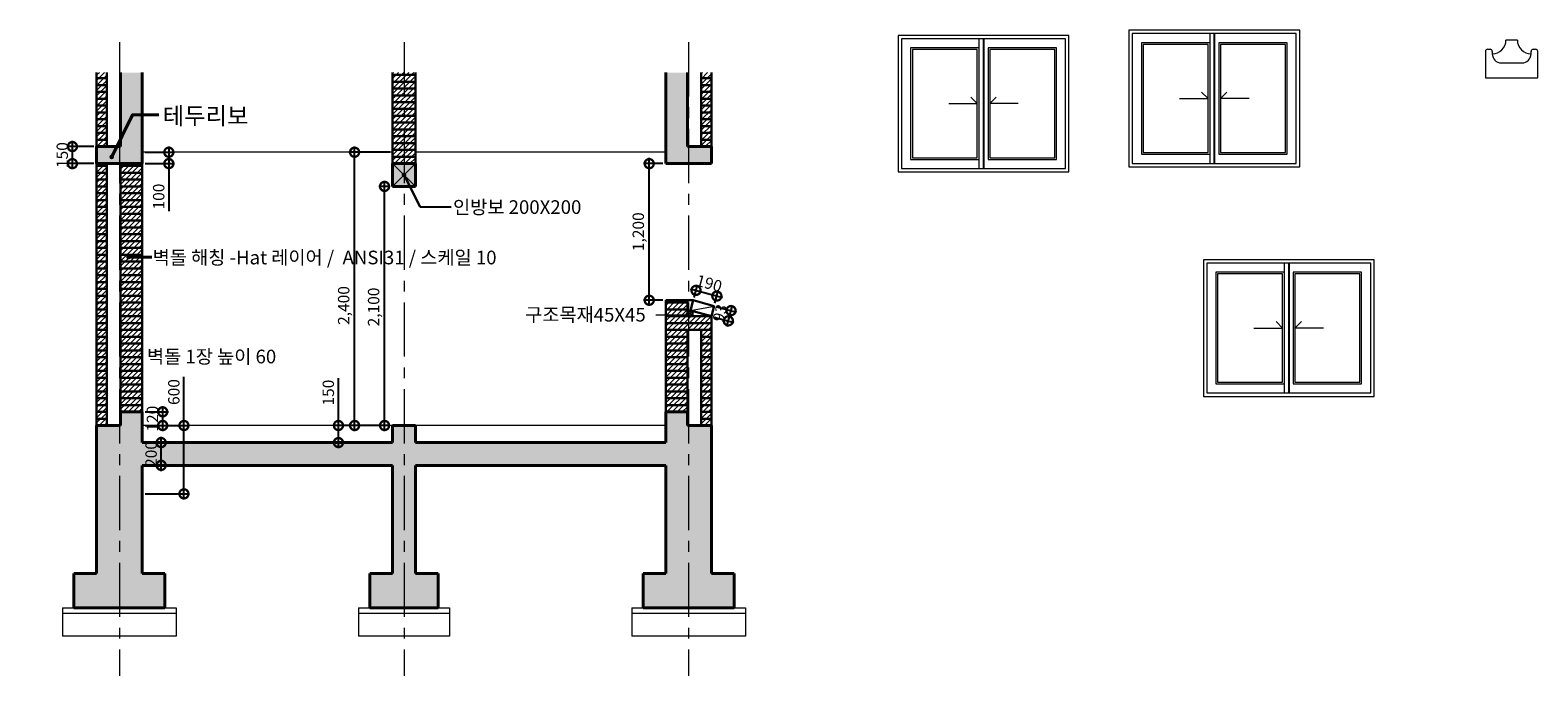
# Model space of a CAD drawing. Units: millimetres. Extents: x 1128 to 312901, y 535 to 40876.
# Drawn here: x 299657 to 312901, y 35205 to 40876 of the extents above; entities that cross this region are included whole.
import ezdxf

# ---------------------------------------------------------------- set-up
doc = ezdxf.new("R2010")
doc.units = ezdxf.units.MM
doc.header["$PDMODE"] = 3
doc.linetypes.add('CENTER', pattern=[50.8, 31.75, -6.35, 6.35, -6.35])
doc.layers.get('Defpoints').update_dxf_attribs({"color": 134})
for name, color, linetype, lineweight in [('CEN', 1, 'CENTER', 20), ('CONC', 7, 'Continuous', 40), ('DIM_TEXT', 7, 'Continuous', 30), ('E1', 4, 'Continuous', 30), ('FIN', 3, 'Continuous', 20), ('HAT', 5, 'Continuous', 9)]:
    doc.layers.add(name, color=color, linetype=linetype, lineweight=lineweight)
doc.layers.add('임시해칭', color=254, linetype='Continuous')
doc.styles.get("Standard").update_dxf_attribs({"font": 'Gulim.ttf'})
doc.dimstyles.new('SC40', dxfattribs={"dimscale": 40, "dimtxt": 2.5, "dimasz": 4, "dimexe": 1.25, "dimexo": 0.625, "dimtad": 1, "dimdec": 0, "dimlunit": 6, "dimtxsty": 'Standard', "dimblk": 'DOTSMALL', "dimcen": 0, "dimdle": 1.25, "dimclrd": 4, "dimclre": 6, "dimadec": 0, "dimazin": 0, "dimtfac": 1, "dimtdec": 0, "dimtmove": 0, "dimatfit": 3, "dimldrblk": 'DOTSMALL', "dimfxl": 1, "dimarcsym": 0})

# ---------------------------------------------------------------- blocks, each defined once
blk = doc.blocks.new('_DotSmall')
at = {"color": 0, "linetype": 'ByBlock', "const_width": 0.5}
blk.add_lwpolyline([(-0.0625, 0, 1), (0.0625, 0, 1)], format="xyb", close=True, dxfattribs=at)
blk = doc.blocks.new('*D28')
at = {"layer": 'Defpoints', "color": 0, "transparency": 16777216}
for p in [(300641, 37404), (301008, 37404), (300641, 36804)]:
    blk.add_point(p, dxfattribs=at)
at = {"layer": 'FIN', "color": 4, "lineweight": -2, "transparency": 16777216}
for p, q in [((301008, 37404), (301008, 37832)), ((301008, 36754), (301008, 37404))]:
    blk.add_line(p, q, dxfattribs=at)
at = {"layer": 'FIN', "color": 6, "lineweight": -2, "transparency": 16777216}
for p, q in [((300666, 37404), (301058, 37404)), ((300666, 36804), (301058, 36804))]:
    blk.add_line(p, q, dxfattribs=at)
at = {"layer": 'FIN', "color": 4, "lineweight": -2, "transparency": 16777216, "xscale": 160, "yscale": 160, "zscale": 160}
for p, rotation in [((301008, 37404), 90), ((301008, 36804), 270)]:
    blk.add_blockref('_DotSmall', p, dxfattribs=dict(at, rotation=rotation))
at = {"layer": 'FIN', "color": 0, "transparency": 16777216, "insert": (300932, 37698), "char_height": 100, "attachment_point": 5, "rotation": 90}
blk.add_mtext('600', dxfattribs=at)
blk = doc.blocks.new('*D29')
at = {"layer": 'Defpoints', "color": 0, "transparency": 16777216}
for p in [(302365, 37404), (302841, 37404), (302841, 37254)]:
    blk.add_point(p, dxfattribs=at)
at = {"layer": 'FIN', "color": 4, "lineweight": -2, "transparency": 16777216}
for p, q in [((302365, 37404), (302365, 37821)), ((302365, 37204), (302365, 37404))]:
    blk.add_line(p, q, dxfattribs=at)
at = {"layer": 'FIN', "color": 6, "lineweight": -2, "transparency": 16777216}
for p, q in [((302816, 37404), (302315, 37404)), ((302816, 37254), (302315, 37254))]:
    blk.add_line(p, q, dxfattribs=at)
at = {"layer": 'FIN', "color": 4, "lineweight": -2, "transparency": 16777216, "xscale": 160, "yscale": 160, "zscale": 160}
for p, rotation in [((302365, 37404), 90), ((302365, 37254), 270)]:
    blk.add_blockref('_DotSmall', p, dxfattribs=dict(at, rotation=rotation))
at = {"layer": 'FIN', "color": 0, "transparency": 16777216, "insert": (302289, 37693), "char_height": 100, "attachment_point": 5, "rotation": 90}
blk.add_mtext('150', dxfattribs=at)
blk = doc.blocks.new('*D30')
at = {"layer": 'CONC', "color": 6, "lineweight": -2, "transparency": 16777216}
for p, q in [((300666, 37254), (300858, 37254)), ((300666, 37054), (300858, 37054))]:
    blk.add_line(p, q, dxfattribs=at)
at = {"layer": 'CONC', "color": 4, "lineweight": -2, "transparency": 16777216}
blk.add_line((300808, 37004), (300808, 37304), dxfattribs=at)
at = {"layer": 'Defpoints', "color": 0, "transparency": 16777216}
for p in [(300641, 37254), (300808, 37254), (300641, 37054)]:
    blk.add_point(p, dxfattribs=at)
at = {"layer": 'CONC', "color": 4, "lineweight": -2, "transparency": 16777216, "xscale": 160, "yscale": 160, "zscale": 160}
for p, rotation in [((300808, 37254), 90), ((300808, 37054), 270)]:
    blk.add_blockref('_DotSmall', p, dxfattribs=dict(at, rotation=rotation))
at = {"layer": 'CONC', "color": 0, "transparency": 16777216, "insert": (300732, 37154), "char_height": 100, "attachment_point": 5, "rotation": 90}
blk.add_mtext('200', dxfattribs=at)
blk = doc.blocks.new('*D27')
at = {"layer": 'CONC', "color": 6, "lineweight": -2, "transparency": 16777216}
for p, q in [((300666, 37524), (300871, 37524)), ((300666, 37404), (300871, 37404))]:
    blk.add_line(p, q, dxfattribs=at)
at = {"layer": 'CONC', "color": 4, "lineweight": -2, "transparency": 16777216}
blk.add_line((300821, 37354), (300821, 37574), dxfattribs=at)
at = {"layer": 'Defpoints', "color": 0, "transparency": 16777216}
for p in [(300641, 37524), (300821, 37524), (300641, 37404)]:
    blk.add_point(p, dxfattribs=at)
at = {"layer": 'CONC', "color": 4, "lineweight": -2, "transparency": 16777216, "xscale": 160, "yscale": 160, "zscale": 160}
for p, rotation in [((300821, 37524), 90), ((300821, 37404), 270)]:
    blk.add_blockref('_DotSmall', p, dxfattribs=dict(at, rotation=rotation))
at = {"layer": 'CONC', "color": 0, "transparency": 16777216, "insert": (300744, 37464), "char_height": 100, "attachment_point": 5, "rotation": 90}
blk.add_mtext('120', dxfattribs=at)
blk = doc.blocks.new('*D31')
at = {"layer": 'CONC', "color": 6, "lineweight": -2, "transparency": 16777216}
for p, q in [((300666, 39804), (300925, 39804)), ((300666, 39704), (300925, 39704))]:
    blk.add_line(p, q, dxfattribs=at)
at = {"layer": 'CONC', "color": 4, "lineweight": -2, "transparency": 16777216}
for p, q in [((300875, 39854), (300875, 39704)), ((300875, 39704), (300875, 39286))]:
    blk.add_line(p, q, dxfattribs=at)
at = {"layer": 'Defpoints', "color": 0, "transparency": 16777216}
for p in [(300641, 39804), (300641, 39704), (300875, 39704)]:
    blk.add_point(p, dxfattribs=at)
at = {"layer": 'CONC', "color": 4, "lineweight": -2, "transparency": 16777216, "xscale": 160, "yscale": 160, "zscale": 160}
for p, rotation in [((300875, 39804), 90), ((300875, 39704), 270)]:
    blk.add_blockref('_DotSmall', p, dxfattribs=dict(at, rotation=rotation))
at = {"layer": 'CONC', "color": 0, "transparency": 16777216, "insert": (300799, 39415), "char_height": 100, "attachment_point": 5, "rotation": 90}
blk.add_mtext('100', dxfattribs=at)
blk = doc.blocks.new('*D32')
at = {"layer": 'CONC', "color": 6, "lineweight": -2, "transparency": 16777216}
for p, q in [((302816, 39804), (302457, 39804)), ((302816, 37404), (302457, 37404))]:
    blk.add_line(p, q, dxfattribs=at)
at = {"layer": 'CONC', "color": 4, "lineweight": -2, "transparency": 16777216}
blk.add_line((302507, 37354), (302507, 39854), dxfattribs=at)
at = {"layer": 'Defpoints', "color": 0, "transparency": 16777216}
for p in [(302507, 39804), (302841, 39804), (302841, 37404)]:
    blk.add_point(p, dxfattribs=at)
at = {"layer": 'CONC', "color": 4, "lineweight": -2, "transparency": 16777216, "xscale": 160, "yscale": 160, "zscale": 160}
for p, rotation in [((302507, 39804), 90), ((302507, 37404), 270)]:
    blk.add_blockref('_DotSmall', p, dxfattribs=dict(at, rotation=rotation))
at = {"layer": 'CONC', "color": 0, "transparency": 16777216, "insert": (302424, 38458), "char_height": 100, "attachment_point": 5, "rotation": 90}
blk.add_mtext('2,400', dxfattribs=at)
blk = doc.blocks.new('*D33')
at = {"layer": 'CONC', "color": 4, "lineweight": -2, "transparency": 16777216}
blk.add_line((300028, 39654), (300028, 39904), dxfattribs=at)
at = {"layer": 'CONC', "color": 6, "lineweight": -2, "transparency": 16777216}
for p, q in [((300216, 39854), (299978, 39854)), ((300216, 39704), (299978, 39704))]:
    blk.add_line(p, q, dxfattribs=at)
at = {"layer": 'Defpoints', "color": 0, "transparency": 16777216}
for p in [(300028, 39854), (300241, 39854), (300241, 39704)]:
    blk.add_point(p, dxfattribs=at)
at = {"layer": 'CONC', "color": 4, "lineweight": -2, "transparency": 16777216, "xscale": 160, "yscale": 160, "zscale": 160}
for p, rotation in [((300028, 39854), 90), ((300028, 39704), 270)]:
    blk.add_blockref('_DotSmall', p, dxfattribs=dict(at, rotation=rotation))
at = {"layer": 'CONC', "color": 0, "transparency": 16777216, "insert": (299952, 39779), "char_height": 100, "attachment_point": 5, "rotation": 90}
blk.add_mtext('150', dxfattribs=at)
blk = doc.blocks.new('*D26')
at = {"layer": 'Defpoints', "color": 0, "transparency": 16777216}
for p in [(302770, 39504), (302841, 39504), (302841, 37404)]:
    blk.add_point(p, dxfattribs=at)
at = {"layer": 'DIM_TEXT', "color": 6, "lineweight": -2, "transparency": 16777216}
for p, q in [((302816, 39504), (302720, 39504)), ((302816, 37404), (302720, 37404))]:
    blk.add_line(p, q, dxfattribs=at)
at = {"layer": 'DIM_TEXT', "color": 4, "lineweight": -2, "transparency": 16777216}
blk.add_line((302770, 37354), (302770, 39554), dxfattribs=at)
at = {"layer": 'DIM_TEXT', "color": 4, "lineweight": -2, "transparency": 16777216, "xscale": 160, "yscale": 160, "zscale": 160}
for p, rotation in [((302770, 39504), 90), ((302770, 37404), 270)]:
    blk.add_blockref('_DotSmall', p, dxfattribs=dict(at, rotation=rotation))
at = {"layer": 'DIM_TEXT', "color": 0, "transparency": 16777216, "insert": (302687, 38445), "char_height": 100, "attachment_point": 5, "rotation": 90}
blk.add_mtext('2,100', dxfattribs=at)
blk = doc.blocks.new('*D34')
at = {"layer": 'Defpoints', "color": 0, "transparency": 16777216}
for p in [(305095, 39704), (305241, 39704), (305241, 38504)]:
    blk.add_point(p, dxfattribs=at)
at = {"layer": 'E1', "color": 4, "lineweight": -2, "transparency": 16777216}
blk.add_line((305095, 38454), (305095, 39754), dxfattribs=at)
at = {"layer": 'E1', "color": 6, "lineweight": -2, "transparency": 16777216}
for p, q in [((305216, 39704), (305045, 39704)), ((305216, 38504), (305045, 38504))]:
    blk.add_line(p, q, dxfattribs=at)
at = {"layer": 'E1', "color": 4, "lineweight": -2, "transparency": 16777216, "xscale": 160, "yscale": 160, "zscale": 160}
for p, rotation in [((305095, 39704), 90), ((305095, 38504), 270)]:
    blk.add_blockref('_DotSmall', p, dxfattribs=dict(at, rotation=rotation))
at = {"layer": 'E1', "color": 0, "transparency": 16777216, "insert": (305012, 39106), "char_height": 100, "attachment_point": 5, "rotation": 90}
blk.add_mtext('1,200', dxfattribs=at)
blk = doc.blocks.new('*D35')
at = {"layer": 'Defpoints', "color": 0, "transparency": 16777216}
for p in [(305666, 38454), (305814, 38413), (305641, 38364)]:
    blk.add_point(p, dxfattribs=at)
at = {"layer": 'HAT', "color": 6, "lineweight": -2, "transparency": 16777216}
for p, q in [((305690, 38447), (305863, 38400)), ((305665, 38357), (305838, 38310))]:
    blk.add_line(p, q, dxfattribs=at)
at = {"layer": 'HAT', "color": 4, "lineweight": -2, "transparency": 16777216}
blk.add_line((305777, 38275), (305828, 38461), dxfattribs=at)
at = {"layer": 'HAT', "color": 4, "lineweight": -2, "transparency": 16777216, "xscale": 160, "yscale": 160, "zscale": 160}
for p, rotation in [((305814, 38413), 74.74488129691872), ((305790, 38323), 254.7448812969187)]:
    blk.add_blockref('_DotSmall', p, dxfattribs=dict(at, rotation=rotation))
at = {"layer": 'HAT', "color": 0, "transparency": 16777216, "insert": (305729, 38388), "char_height": 100, "attachment_point": 5, "rotation": 74.7449}
blk.add_mtext('93', dxfattribs=at)
blk = doc.blocks.new('*D36')
at = {"layer": 'Defpoints', "color": 0, "transparency": 16777216}
for p in [(305689, 38541), (305482, 38504), (305666, 38454)]:
    blk.add_point(p, dxfattribs=at)
at = {"layer": 'HAT', "color": 4, "lineweight": -2, "transparency": 16777216}
blk.add_line((305458, 38604), (305738, 38528), dxfattribs=at)
at = {"layer": 'HAT', "color": 6, "lineweight": -2, "transparency": 16777216}
for p, q in [((305489, 38528), (305519, 38639)), ((305672, 38478), (305702, 38589))]:
    blk.add_line(p, q, dxfattribs=at)
at = {"layer": 'HAT', "color": 4, "lineweight": -2, "transparency": 16777216, "xscale": 160, "yscale": 160, "zscale": 160}
for p, rotation in [((305506, 38591), 164.7448812969468), ((305689, 38541), 344.7448812969468)]:
    blk.add_blockref('_DotSmall', p, dxfattribs=dict(at, rotation=rotation))
at = {"layer": 'HAT', "color": 0, "transparency": 16777216, "insert": (305618, 38640), "char_height": 100, "attachment_point": 5, "rotation": 344.7449}
blk.add_mtext('190', dxfattribs=at)

msp = doc.modelspace()

# ---------------------------------------------------------------- hatches: boundary and pattern name
at = {"layer": 'HAT'}
h = msp.add_hatch(dxfattribs=at)
h.set_pattern_fill('ANSI31', color=256, scale=10)
h.set_pattern_definition([(45, (995.282, 0), (-22.4506403, 22.4506403), [])])
h.paths.add_polyline_path([(300331, 39703.9), (300241, 39703.9), (300241, 37403.9), (300331, 37403.9)])
h.paths.add_polyline_path([(300641, 39703.9), (300451, 39703.9), (300451, 37523.9), (300641, 37523.9)])
h.paths.add_polyline_path([(300331, 40503.9), (300241, 40503.9), (300241, 39853.9), (300331, 39853.9)])
h = msp.add_hatch(dxfattribs=at)
h.set_pattern_fill('ANSI31', color=256, scale=10)
h.set_pattern_definition([(45, (-960.03, -228.352), (-22.4506403, 22.4506403), [])])
h.paths.add_polyline_path([(303041, 40503.9), (302841, 40503.9), (302841, 39703.9), (303041, 39703.9)])
h = msp.add_hatch(dxfattribs=at)
h.set_pattern_fill('ANSI31', color=256, scale=10)
h.set_pattern_definition([(45, (-172.995, 0), (-22.4506403, 22.4506403), [])])
h.paths.add_polyline_path([(305641, 40503.9), (305551, 40503.9), (305551, 39853.9), (305641, 39853.9)])
h = msp.add_hatch(dxfattribs=at)
h.set_pattern_fill('ANSI31', color=256, scale=10)
h.set_pattern_definition([(45, (-782.528, 0), (-22.4506403, 22.4506403), [])])
h.paths.add_polyline_path([(305431, 38243.9), (305551, 38243.9), (305551, 37403.9), (305641, 37403.9), (305641, 38363.9), (305431, 38363.9), (305431, 38503.9), (305241, 38503.9), (305241, 37523.9), (305431, 37523.9)])
at = {"layer": '임시해칭'}
h = msp.add_hatch(color=256, dxfattribs=at)
h.dxf.hatch_style = 1
h.paths.add_polyline_path([(300441, 37403.9), (300241, 37403.9), (300241, 36803.9), (300441, 36803.9)])
h.paths.add_polyline_path([(300441, 36803.9), (300641, 36803.9), (300641, 37053.9), (302841, 37053.9), (302841, 36803.9), (302941, 36803.9), (302941, 37403.9), (302841, 37403.9), (302841, 37253.9), (300641, 37253.9), (300641, 37523.9), (300451, 37523.9), (300451, 37403.9), (300441, 37403.9)])
h.paths.add_polyline_path([(300441, 36803.9), (300241, 36803.9), (300241, 36103.9), (300041, 36103.9), (300041, 35803.9), (300441, 35803.9)])
h.paths.add_polyline_path([(300441, 35803.9), (300841, 35803.9), (300841, 36103.9), (300641, 36103.9), (300641, 36803.9), (300441, 36803.9)])
h.paths.add_polyline_path([(303041, 37053.9), (305241, 37053.9), (305241, 36803.9), (305463.1, 36803.9), (305471.3, 37403.9), (305431, 37403.9), (305431, 37523.9), (305241, 37523.9), (305241, 37253.9), (303041, 37253.9), (303041, 37403.9), (302941, 37403.9), (302941, 36803.9), (303041, 36803.9)])
h.paths.add_polyline_path([(302941, 36803.9), (302841, 36803.9), (302841, 36103.9), (302641, 36103.9), (302641, 35803.9), (302941, 35803.9)])
h.paths.add_polyline_path([(302941, 35803.9), (303241, 35803.9), (303241, 36103.9), (303041, 36103.9), (303041, 36803.9), (302941, 36803.9)])
h.paths.add_polyline_path([(305463.1, 36803.9), (305641, 36803.9), (305641, 37403.9), (305471.3, 37403.9)])
h.paths.add_polyline_path([(305241, 36103.9), (305041, 36103.9), (305041, 35803.9), (305449.2, 35803.9), (305463.1, 36803.9), (305241, 36803.9)])
h.paths.add_polyline_path([(305449.2, 35803.9), (305841, 35803.9), (305841, 36103.9), (305641, 36103.9), (305641, 36803.9), (305463.1, 36803.9)])
h.paths.add_polyline_path([(300641, 40503.9), (300451, 40503.9), (300451, 39853.9), (300441, 39853.9), (300441, 39703.9), (300641, 39703.9)])
h.paths.add_polyline_path([(300298.7, 39853.9), (300241, 39853.9), (300241, 39703.9), (300441, 39703.9), (300441, 39853.9), (300298.7, 39853.9), (300366.9, 39770.8, -0.6334843), (300383.3, 39763, -1), (300363.3, 39763, -0.2243766), (300366.9, 39770.8)])
h.paths.add_polyline_path([(305241, 39703.9), (305503.1, 39703.9), (305505.2, 39853.9), (305431, 39853.9), (305431, 40503.9), (305241, 40503.9)])
h.paths.add_polyline_path([(305503.1, 39703.9), (305641, 39703.9), (305641, 39853.9), (305505.2, 39853.9)])
h.paths.add_polyline_path([(299843.3, 37011.5), (299843.3, 37296.4), (299656.9, 37296.4), (299656.9, 37011.5)], flags=9)
h = msp.add_hatch(color=256, dxfattribs=at)
h.dxf.hatch_style = 1
h.paths.add_polyline_path([(302941, 39603.9), (302841, 39703.9), (302841, 39503.9)])
h.paths.add_polyline_path([(302941, 39703.9), (302841, 39703.9), (302941, 39603.9)], flags=17)
h.paths.add_polyline_path([(303041, 39703.9), (302941, 39603.9), (303041, 39503.9)])
h.paths.add_polyline_path([(303041, 39703.9), (302941, 39703.9), (302941, 39603.9)])
h.paths.add_polyline_path([(302941, 39603.9), (302941, 39503.9), (303041, 39503.9)])
h.paths.add_polyline_path([(302941, 39603.9), (302841, 39503.9), (302941, 39503.9)])

# ---------------------------------------------------------------- linework, layer by layer
at = {"layer": 'CEN', "ltscale": 15}
for p, q in [((300441, 40771.1), (300441, 35205.2)), ((302941, 40771.1), (302941, 35205.2)), ((305441, 40771.1), (305441, 35205.2))]:
    msp.add_line(p, q, dxfattribs=at)
at = {"layer": 'CONC'}
for p, q in [((300451, 40503.9), (300451, 39853.9)), ((300641, 40503.9), (300641, 39703.9)), ((305241, 40503.9), (305241, 39703.9)), ((305431, 40503.9), (305431, 39853.9)), ((300451, 39853.9), (300241, 39853.9)), ((300241, 39853.9), (300241, 39703.9)), ((305641, 39853.9), (305431, 39853.9)), ((305641, 39853.9), (305641, 39703.9)), ((300641, 39703.9), (300241, 39703.9)), ((302841, 39703.9), (302841, 39503.9)), ((302841, 39703.9), (303041, 39703.9)), ((303041, 39703.9), (303041, 39503.9)), ((305641, 39703.9), (305241, 39703.9)), ((302841, 39503.9), (303041, 39503.9)), ((300451, 37523.9), (300451, 37403.9)), ((300641, 37523.9), (300451, 37523.9)), ((300641, 37523.9), (300641, 37253.9)), ((305241, 37523.9), (305241, 37253.9)), ((305241, 37523.9), (305431, 37523.9)), ((305431, 37523.9), (305431, 37403.9)), ((300241, 37403.9), (300241, 36103.9)), ((300451, 37403.9), (300241, 37403.9)), ((302841, 37403.9), (302841, 37253.9)), ((302841, 37403.9), (303041, 37403.9)), ((303041, 37403.9), (303041, 37253.9)), ((305431, 37403.9), (305641, 37403.9)), ((305641, 37403.9), (305641, 36103.9)), ((302841, 37253.9), (300641, 37253.9)), ((305241, 37253.9), (303041, 37253.9)), ((302841, 37053.9), (300641, 37053.9)), ((300641, 37053.9), (300641, 36103.9)), ((302841, 37053.9), (302841, 36103.9)), ((305241, 37053.9), (303041, 37053.9)), ((303041, 37053.9), (303041, 36103.9)), ((305241, 37053.9), (305241, 36103.9)), ((300241, 36103.9), (300041, 36103.9)), ((300041, 36103.9), (300041, 35803.9)), ((300841, 36103.9), (300641, 36103.9)), ((300841, 36103.9), (300841, 35803.9)), ((302841, 36103.9), (302641, 36103.9)), ((302641, 36103.9), (302641, 35803.9)), ((303241, 36103.9), (303041, 36103.9)), ((303241, 36103.9), (303241, 35803.9)), ((305241, 36103.9), (305041, 36103.9)), ((305041, 36103.9), (305041, 35803.9)), ((305841, 36103.9), (305641, 36103.9)), ((305841, 36103.9), (305841, 35803.9)), ((300841, 35803.9), (300041, 35803.9)), ((303241, 35803.9), (302641, 35803.9)), ((305841, 35803.9), (305041, 35803.9))]:
    msp.add_line(p, q, dxfattribs=at)
for points in [[(300786.7, 40133.3), (300556.4, 40133.3), (300373.3, 39763)], [(300726.3, 38883.4), (300521.3, 38883.4)]]:
    msp.add_lwpolyline(points, dxfattribs=at)
at = {"layer": 'CONC', "const_width": 20}
for points in [[(300363.3, 39763, 1), (300383.3, 39763, 1)], [(300511.3, 38883.4, 1), (300531.3, 38883.4, 1)]]:
    msp.add_lwpolyline(points, format="xyb", close=True, dxfattribs=at)
at = {"layer": 'Defpoints'}
for p, q in [((308031.6, 40800.9), (308031.6, 39660.9)), ((310058.7, 40846.4), (310058.7, 39706.4)), ((310712.5, 38830.1), (310712.5, 37690.1))]:
    msp.add_line(p, q, dxfattribs=at)
at = {"layer": 'DIM_TEXT', "const_width": 20}
msp.add_lwpolyline([(302931, 39603.9, 1), (302951, 39603.9, 1)], format="xyb", close=True, dxfattribs=at)
at = {"layer": 'DIM_TEXT'}
msp.add_lwpolyline([(303354.2, 39322.2), (303083.5, 39323.9), (302941, 39603.9)], dxfattribs=at)
at = {"layer": 'E1'}
for p, q in [((300241, 40503.9), (300241, 39853.9)), ((300331, 40453.9), (300241, 40453.9)), ((300331, 40503.9), (300331, 39853.9)), ((302841, 40503.9), (302841, 39703.9)), ((302841, 40483.9), (303041, 40483.9)), ((302841, 40423.9), (303041, 40423.9)), ((303041, 40503.9), (303041, 39703.9)), ((305551, 40503.9), (305551, 39853.9)), ((305551, 40453.9), (305641, 40453.9)), ((305641, 40503.9), (305641, 39853.9)), ((300331, 40393.9), (300241, 40393.9)), ((300331, 40333.9), (300241, 40333.9)), ((300331, 40273.9), (300241, 40273.9)), ((302841, 40363.9), (303041, 40363.9)), ((302841, 40303.9), (303041, 40303.9)), ((305551, 40393.9), (305641, 40393.9)), ((305551, 40333.9), (305641, 40333.9)), ((305551, 40273.9), (305641, 40273.9)), ((300331, 40213.9), (300241, 40213.9)), ((300331, 40153.9), (300241, 40153.9)), ((302841, 40243.9), (303041, 40243.9)), ((302841, 40183.9), (303041, 40183.9)), ((305551, 40213.9), (305641, 40213.9)), ((305551, 40153.9), (305641, 40153.9)), ((300331, 40093.9), (300241, 40093.9)), ((300331, 40033.9), (300241, 40033.9)), ((302841, 40123.9), (303041, 40123.9)), ((302841, 40063.9), (303041, 40063.9)), ((302841, 40003.9), (303041, 40003.9)), ((305551, 40093.9), (305641, 40093.9)), ((305551, 40033.9), (305641, 40033.9)), ((300331, 39973.9), (300241, 39973.9)), ((300331, 39913.9), (300241, 39913.9)), ((302841, 39943.9), (303041, 39943.9)), ((302841, 39883.9), (303041, 39883.9)), ((305551, 39973.9), (305641, 39973.9)), ((305551, 39913.9), (305641, 39913.9)), ((302841, 39823.9), (303041, 39823.9)), ((302841, 39763.9), (303041, 39763.9)), ((300241, 39703.9), (300241, 37403.9)), ((300331, 39683.9), (300241, 39683.9)), ((300331, 39623.9), (300241, 39623.9)), ((300331, 39703.9), (300331, 37403.9)), ((300451, 37523.9), (300451, 39703.9)), ((300641, 39683.9), (300451, 39683.9)), ((300641, 39623.9), (300451, 39623.9)), ((300641, 39703.9), (300641, 37523.9)), ((300331, 39563.9), (300241, 39563.9)), ((300331, 39503.9), (300241, 39503.9)), ((300641, 39563.9), (300451, 39563.9)), ((300641, 39503.9), (300451, 39503.9)), ((300331, 39443.9), (300241, 39443.9)), ((300331, 39383.9), (300241, 39383.9)), ((300641, 39443.9), (300451, 39443.9)), ((300641, 39383.9), (300451, 39383.9)), ((300331, 39323.9), (300241, 39323.9)), ((300331, 39263.9), (300241, 39263.9)), ((300331, 39203.9), (300241, 39203.9)), ((300641, 39323.9), (300451, 39323.9)), ((300641, 39263.9), (300451, 39263.9)), ((300641, 39203.9), (300451, 39203.9)), ((300331, 39143.9), (300241, 39143.9)), ((300331, 39083.9), (300241, 39083.9)), ((300641, 39143.9), (300451, 39143.9)), ((300641, 39083.9), (300451, 39083.9)), ((300331, 39023.9), (300241, 39023.9)), ((300331, 38963.9), (300241, 38963.9)), ((300641, 39023.9), (300451, 39023.9)), ((300641, 38963.9), (300451, 38963.9)), ((300331, 38903.9), (300241, 38903.9)), ((300331, 38843.9), (300241, 38843.9)), ((300641, 38903.9), (300451, 38903.9)), ((300641, 38843.9), (300451, 38843.9)), ((300331, 38783.9), (300241, 38783.9)), ((300331, 38723.9), (300241, 38723.9)), ((300641, 38783.9), (300451, 38783.9)), ((300641, 38723.9), (300451, 38723.9)), ((300331, 38663.9), (300241, 38663.9)), ((300331, 38603.9), (300241, 38603.9)), ((300331, 38543.9), (300241, 38543.9)), ((300641, 38663.9), (300451, 38663.9)), ((300641, 38603.9), (300451, 38603.9)), ((300641, 38543.9), (300451, 38543.9)), ((300331, 38483.9), (300241, 38483.9)), ((300331, 38423.9), (300241, 38423.9)), ((300641, 38483.9), (300451, 38483.9)), ((300641, 38423.9), (300451, 38423.9)), ((305241, 38503.9), (305241, 37523.9)), ((305241, 38503.9), (305431, 38503.9)), ((305241, 38483.9), (305431, 38483.9)), ((305241, 38423.9), (305431, 38423.9)), ((305431, 38503.9), (305431, 38363.9)), ((305431, 38503.9), (305482.2, 38503.9)), ((305457.7, 38413.8), (305482.2, 38503.9)), ((305457.7, 38413.8), (305641, 38363.9)), ((305482.1, 38503.6), (305665.4, 38453.6)), ((305641, 38363.9), (305665.5, 38453.9)), ((300331, 38363.9), (300241, 38363.9)), ((300331, 38303.9), (300241, 38303.9)), ((300641, 38363.9), (300451, 38363.9)), ((300641, 38303.9), (300451, 38303.9)), ((305241, 38363.9), (305641, 38363.9)), ((305241, 38303.9), (305641, 38303.9)), ((305641, 38363.9), (305641, 37403.9)), ((300331, 38243.9), (300241, 38243.9)), ((300331, 38183.9), (300241, 38183.9)), ((300641, 38243.9), (300451, 38243.9)), ((300641, 38183.9), (300451, 38183.9)), ((305241, 38243.9), (305641, 38243.9)), ((305241, 38183.9), (305431, 38183.9)), ((305431, 38243.9), (305431, 37523.9)), ((305551, 38243.9), (305551, 37403.9)), ((305551, 38183.9), (305641, 38183.9)), ((300331, 38123.9), (300241, 38123.9)), ((300331, 38063.9), (300241, 38063.9)), ((300641, 38123.9), (300451, 38123.9)), ((300641, 38063.9), (300451, 38063.9)), ((305241, 38123.9), (305431, 38123.9)), ((305241, 38063.9), (305431, 38063.9)), ((305551, 38123.9), (305641, 38123.9)), ((305551, 38063.9), (305641, 38063.9)), ((300331, 38003.9), (300241, 38003.9)), ((300331, 37943.9), (300241, 37943.9)), ((300331, 37883.9), (300241, 37883.9)), ((300641, 38003.9), (300451, 38003.9)), ((300641, 37943.9), (300451, 37943.9)), ((300641, 37883.9), (300451, 37883.9)), ((305241, 38003.9), (305431, 38003.9)), ((305241, 37943.9), (305431, 37943.9)), ((305241, 37883.9), (305431, 37883.9)), ((305551, 38003.9), (305641, 38003.9)), ((305551, 37943.9), (305641, 37943.9)), ((305551, 37883.9), (305641, 37883.9)), ((300331, 37823.9), (300241, 37823.9)), ((300331, 37763.9), (300241, 37763.9)), ((300641, 37823.9), (300451, 37823.9)), ((300641, 37763.9), (300451, 37763.9)), ((305241, 37823.9), (305431, 37823.9)), ((305241, 37763.9), (305431, 37763.9)), ((305551, 37823.9), (305641, 37823.9)), ((305551, 37763.9), (305641, 37763.9)), ((300331, 37703.9), (300241, 37703.9)), ((300331, 37643.9), (300241, 37643.9)), ((300641, 37703.9), (300451, 37703.9)), ((300641, 37643.9), (300451, 37643.9)), ((305241, 37703.9), (305431, 37703.9)), ((305241, 37643.9), (305431, 37643.9)), ((305551, 37703.9), (305641, 37703.9)), ((305551, 37643.9), (305641, 37643.9)), ((300331, 37583.9), (300241, 37583.9)), ((300331, 37523.9), (300241, 37523.9)), ((300641, 37583.9), (300451, 37583.9)), ((305241, 37583.9), (305431, 37583.9)), ((305551, 37583.9), (305641, 37583.9)), ((305551, 37523.9), (305641, 37523.9)), ((300331, 37463.9), (300241, 37463.9)), ((305551, 37463.9), (305641, 37463.9))]:
    msp.add_line(p, q, dxfattribs=at)
msp.add_lwpolyline([(305431, 38363.9), (305476, 38363.9), (305476, 38408.9), (305431, 38408.9)], close=True, dxfattribs=at)
at = {"layer": 'FIN'}
for p, q in [((307991.6, 40800.9), (307991.6, 39660.9)), ((310018.7, 40846.4), (310018.7, 39706.4)), ((312440.9, 40688.5), (312440.9, 40458.5)), ((312460.9, 40708.5), (312480.9, 40708.5)), ((312500.9, 40688.5), (312500.9, 40668.5)), ((312620.9, 40788.5), (312620.9, 40788.5)), ((312720.9, 40788.5), (312620.9, 40788.5)), ((312720.9, 40788.5), (312720.9, 40788.5)), ((312840.9, 40668.5), (312840.9, 40688.5)), ((312860.9, 40708.5), (312880.9, 40708.5)), ((312900.9, 40458.5), (312900.9, 40688.5)), ((312580.9, 40588.5), (312760.9, 40588.5)), ((312440.9, 40458.5), (312900.9, 40458.5)), ((302841, 39803.9), (300641, 39803.9)), ((305241, 39803.9), (303041, 39803.9)), ((310672.5, 38830.1), (310672.5, 37690.1)), ((302841, 37403.9), (300641, 37403.9)), ((305241, 37403.9), (303041, 37403.9)), ((299941, 35803.9), (299941, 35553.9)), ((299941, 35803.9), (300041, 35803.9)), ((300841, 35803.9), (300941, 35803.9)), ((300941, 35803.9), (300941, 35553.9)), ((302541, 35803.9), (302541, 35553.9)), ((302541, 35803.9), (302641, 35803.9)), ((303241, 35803.9), (303341, 35803.9)), ((303341, 35803.9), (303341, 35553.9)), ((304941, 35803.9), (304941, 35553.9)), ((304941, 35803.9), (305041, 35803.9)), ((305841, 35803.9), (305941, 35803.9)), ((305941, 35803.9), (305941, 35553.9)), ((300941, 35753.9), (299941, 35753.9)), ((303341, 35753.9), (302541, 35753.9)), ((305941, 35753.9), (304941, 35753.9)), ((300941, 35553.9), (299941, 35553.9)), ((303341, 35553.9), (302541, 35553.9)), ((305941, 35553.9), (304941, 35553.9))]:
    msp.add_line(p, q, dxfattribs=at)
for points in [[(307281.6, 39630.9), (308781.6, 39630.9), (308781.6, 40830.9), (307281.6, 40830.9)], [(307311.6, 39660.9), (308751.6, 39660.9), (308751.6, 40800.9), (307311.6, 40800.9)], [(309308.7, 39676.4), (310808.7, 39676.4), (310808.7, 40876.4), (309308.7, 40876.4)], [(309338.7, 39706.4), (310778.7, 39706.4), (310778.7, 40846.4), (309338.7, 40846.4)], [(308071.6, 40720.9), (308071.6, 39740.9), (308671.6, 39740.9), (308671.6, 40720.9)], [(310098.7, 39786.4), (310698.7, 39786.4), (310698.7, 40766.4), (310098.7, 40766.4)], [(309962.5, 37660.1), (311462.5, 37660.1), (311462.5, 38860.1), (309962.5, 38860.1)], [(309992.5, 37690.1), (311432.5, 37690.1), (311432.5, 38830.1), (309992.5, 38830.1)], [(310752.5, 37770.1), (311352.5, 37770.1), (311352.5, 38750.1), (310752.5, 38750.1)]]:
    msp.add_lwpolyline(points, close=True, dxfattribs=at)
for points in [[(307991.6, 40720.9), (307391.6, 40720.9), (307391.6, 39740.9), (307991.6, 39740.9)], [(310018.7, 40766.4), (309418.7, 40766.4), (309418.7, 39786.4), (310018.7, 39786.4)], [(307726.6, 40230.9), (307976.6, 40230.9), (307920, 40287.5)], [(308336.6, 40230.9), (308086.6, 40230.9), (308143.1, 40287.5)], [(309753.7, 40276.4), (310003.7, 40276.4), (309947.1, 40333)], [(310363.7, 40276.4), (310113.7, 40276.4), (310170.2, 40333)], [(310672.5, 38750.1), (310072.5, 38750.1), (310072.5, 37770.1), (310672.5, 37770.1)], [(310407.5, 38260.1), (310657.5, 38260.1), (310600.9, 38316.7)], [(311017.5, 38260.1), (310767.5, 38260.1), (310824.1, 38316.7)]]:
    msp.add_lwpolyline(points, dxfattribs=at)
for centre, radius, start, end in [((312460.9, 40688.5), 20, 90, 180), ((312480.9, 40688.5), 20, 0, 90), ((312500.9, 40788.5), 120, 270, 0), ((312580.9, 40668.5), 80, 180, 270), ((312840.9, 40788.5), 120, 180, 270), ((312760.9, 40668.5), 80, 270, 0), ((312860.9, 40688.5), 20, 90, 180), ((312880.9, 40688.5), 20, 0, 90)]:
    msp.add_arc(centre, radius, start, end, dxfattribs=at)
at = {"layer": 'HAT'}
for p, q in [((302841, 39703.9), (303041, 39503.9)), ((303041, 39703.9), (302841, 39503.9)), ((305431, 38408.9), (305476, 38363.9)), ((305476, 38408.9), (305431, 38363.9)), ((305457.7, 38413.8), (305665.4, 38453.6))]:
    msp.add_line(p, q, dxfattribs=at)
for points in [[(307406.6, 40705.9), (307406.6, 39755.9), (307976.6, 39755.9), (307976.6, 40705.9)], [(308086.6, 40705.9), (308086.6, 39755.9), (308656.6, 39755.9), (308656.6, 40705.9)], [(309433.7, 39801.4), (310003.7, 39801.4), (310003.7, 40751.4), (309433.7, 40751.4)], [(310113.7, 39801.4), (310683.7, 39801.4), (310683.7, 40751.4), (310113.7, 40751.4)], [(310087.5, 37785.1), (310657.5, 37785.1), (310657.5, 38735.1), (310087.5, 38735.1)], [(310767.5, 37785.1), (311337.5, 37785.1), (311337.5, 38735.1), (310767.5, 38735.1)]]:
    msp.add_lwpolyline(points, close=True, dxfattribs=at)
msp.add_lwpolyline([(305153.9, 38376.4), (305431, 38376.4)], dxfattribs=at)
at = {"layer": 'HAT', "const_width": 20}
msp.add_lwpolyline([(305421, 38376.4, 1), (305441, 38376.4, 1)], format="xyb", close=True, dxfattribs=at)

# ---------------------------------------------------------------- texts
at = {"layer": 'CONC'}
for s, height, p in [('테두리보', 150, (300821.6, 40049)), ('인방보 200X200', 120, (303371.5, 39262.3)), ('벽돌 해칭 -Hat 레이어 /  ANSI31 / 스케일 10', 120, (300732.6, 38819.6)), ('벽돌 1장 높이 60', 120, (300682.8, 37949.8))]:
    msp.add_text(s, height=height, dxfattribs=at).set_placement(p)
at = {"layer": 'HAT'}
msp.add_text('구조목재45X45', height=120, dxfattribs=at).set_placement((304004.8, 38317.3))

# ---------------------------------------------------------------- dimensions: what is measured, and where the dimension line sits
at = {"layer": 'CONC'}
for base, p1, p2, picture, middle in [((300028.3, 39853.9), (300241, 39703.9), (300241, 39853.9), '*D33', (300028.3, 39778.9)), ((300874.9, 39703.9), (300641, 39803.9), (300641, 39703.9), '*D31', (300874.9, 39415.1)), ((302506.5, 39803.9), (302841, 37403.9), (302841, 39803.9), '*D32', (302506.5, 38458.2)), ((300820.6, 37523.9), (300641, 37403.9), (300641, 37523.9), '*D27', (300820.6, 37463.9)), ((300808.3, 37253.9), (300641, 37053.9), (300641, 37253.9), '*D30', (300808.3, 37153.9))]:
    dim = msp.add_linear_dim(base=base, p1=p1, p2=p2, angle=90, dimstyle='SC40', dxfattribs=at)
    dim.commit()
    dim.dimension.update_dxf_attribs({"geometry": picture, "text_midpoint": middle, "dimtype": 160})
at = {"layer": 'DIM_TEXT'}
dim = msp.add_linear_dim(base=(302770, 39503.9), p1=(302841, 37403.9), p2=(302841, 39503.9), angle=90, dimstyle='SC40', dxfattribs=at)
dim.commit()
dim.dimension.update_dxf_attribs({"geometry": '*D26', "text_midpoint": (302770, 38445.2), "dimtype": 160})
at = {"layer": 'E1'}
dim = msp.add_linear_dim(base=(305094.7, 39703.9), p1=(305241, 38503.9), p2=(305241, 39703.9), angle=90, dimstyle='SC40', dxfattribs=at)
dim.commit()
dim.dimension.update_dxf_attribs({"geometry": '*D34', "text_midpoint": (305094.7, 39105.8), "dimtype": 160})
at = {"layer": 'FIN'}
for base, p1, p2, picture, middle in [((301007.9, 37403.9), (300641, 36803.9), (300641, 37403.9), '*D28', (301007.9, 37698)), ((302365.1, 37403.9), (302841, 37253.9), (302841, 37403.9), '*D29', (302365.1, 37692.6))]:
    dim = msp.add_linear_dim(base=base, p1=p1, p2=p2, angle=90, dimstyle='SC40', dxfattribs=at)
    dim.commit()
    dim.dimension.update_dxf_attribs({"geometry": picture, "text_midpoint": middle, "dimtype": 160})
at = {"layer": 'HAT'}
for base, p1, angle, picture, middle in [((305689.3, 38541.2), (305482.2, 38503.9), 344.74488, '*D36', (305597.7, 38566.1)), ((305814.4, 38413.2), (305641, 38363.9), 74.74488, '*D35', (305802.1, 38368.2))]:
    dim = msp.add_linear_dim(base=base, p1=p1, p2=(305665.5, 38453.9), angle=angle, dimstyle='SC40', dxfattribs=at)
    dim.commit()
    dim.dimension.update_dxf_attribs({"geometry": picture, "text_midpoint": middle, "dimtype": 161})

doc.saveas('drawing.dxf')
